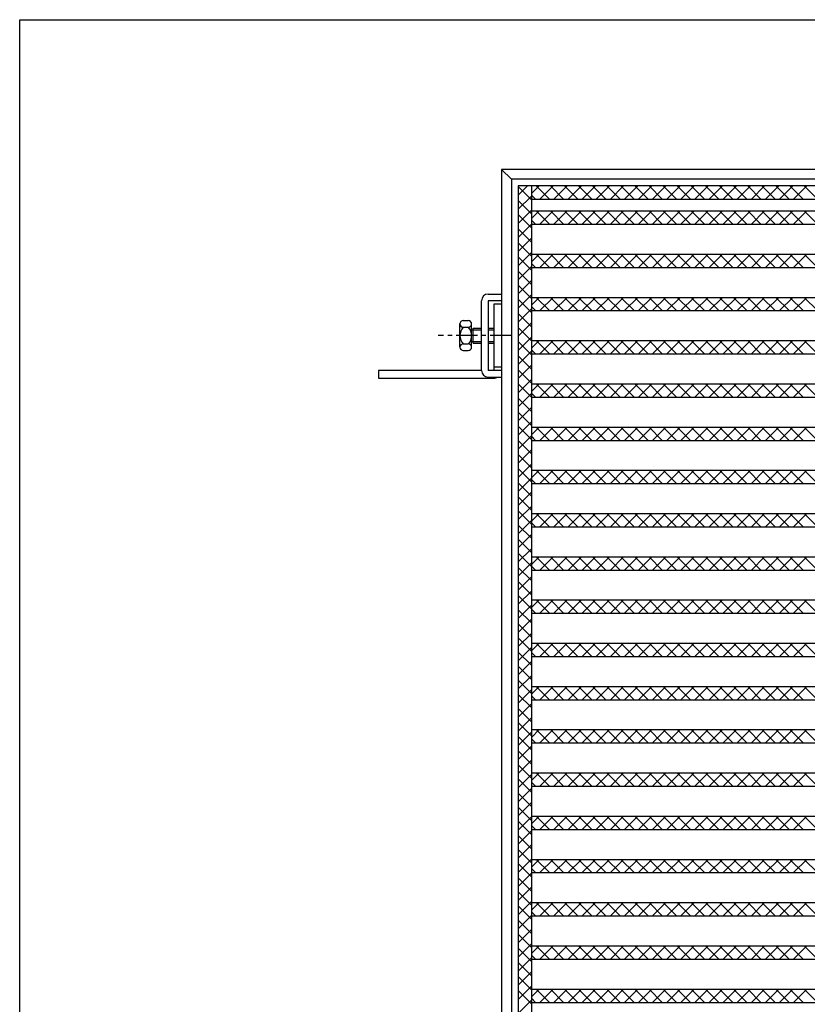
# Model space of a CAD drawing. Extents: x 25 to 1925, y 50 to 1400.
# Drawn here: x 25 to 262, y 1104 to 1400 of the extents above; entities that cross this region are included whole.
import ezdxf

# ---------------------------------------------------------------- set-up
doc = ezdxf.new("R2010")
doc.units = 0
doc.header["$LTSCALE"] = 0.2
doc.linetypes.add('CENTER', pattern=[50.8, 31.75, -6.35, 6.35, -6.35])
doc.layers.add('LAY-10', color=7, linetype='CONTINUOUS')
doc.layers.add('LAY-255', color=7, linetype='CONTINUOUS')

msp = doc.modelspace()

# ---------------------------------------------------------------- linework, layer by layer
at = {"layer": 'LAY-10', "color": 7, "linetype": 'CONTINUOUS'}
for p, q in [((680.03, 1355), (170.03, 1355)), ((170.03, 1355), (170.03, 845)), ((173.03, 1352), (170.03, 1355)), ((677.03, 1352), (173.03, 1352)), ((173.03, 1352), (173.03, 848)), ((675.03, 1350), (175.03, 1350)), ((175.03, 1350), (175.03, 850)), ((175.03, 1347.23), (177.81, 1350)), ((179.03, 1345.86), (175.03, 1349.86)), ((179.03, 1350), (179.03, 850)), ((179.03, 1347.69), (181.34, 1350)), ((184.48, 1346), (180.48, 1350)), ((181.58, 1346), (185.58, 1350)), ((188.72, 1346), (184.72, 1350)), ((185.82, 1346), (189.82, 1350)), ((192.97, 1346), (188.97, 1350)), ((190.07, 1346), (194.07, 1350)), ((197.21, 1346), (193.21, 1350)), ((194.31, 1346), (198.31, 1350)), ((201.45, 1346), (197.45, 1350)), ((198.55, 1346), (202.55, 1350)), ((205.69, 1346), (201.69, 1350)), ((202.79, 1346), (206.79, 1350)), ((209.94, 1346), (205.94, 1350)), ((207.04, 1346), (211.04, 1350)), ((214.18, 1346), (210.18, 1350)), ((211.28, 1346), (215.28, 1350)), ((218.42, 1346), (214.42, 1350)), ((215.52, 1346), (219.52, 1350)), ((222.67, 1346), (218.67, 1350)), ((219.77, 1346), (223.77, 1350)), ((226.91, 1346), (222.91, 1350)), ((224.01, 1346), (228.01, 1350)), ((231.15, 1346), (227.15, 1350)), ((228.25, 1346), (232.25, 1350)), ((235.39, 1346), (231.39, 1350)), ((232.49, 1346), (236.49, 1350)), ((239.64, 1346), (235.64, 1350)), ((236.74, 1346), (240.74, 1350)), ((243.88, 1346), (239.88, 1350)), ((240.98, 1346), (244.98, 1350)), ((248.12, 1346), (244.12, 1350)), ((245.22, 1346), (249.22, 1350)), ((252.36, 1346), (248.36, 1350)), ((249.46, 1346), (253.46, 1350)), ((256.61, 1346), (252.61, 1350)), ((253.71, 1346), (257.71, 1350)), ((260.85, 1346), (256.85, 1350)), ((257.95, 1346), (261.95, 1350)), ((265.09, 1346), (261.09, 1350)), ((175.03, 1342.98), (179.03, 1346.98)), ((179.03, 1341.62), (175.03, 1345.62)), ((180.24, 1346), (179.03, 1347.21)), ((179.03, 1346), (671.03, 1346)), ((175.03, 1338.74), (179.03, 1342.74)), ((179.03, 1337.37), (175.03, 1341.37)), ((179.03, 1342.5), (671.03, 1342.5)), ((179.03, 1340.19), (181.34, 1342.5)), ((184.48, 1338.5), (180.48, 1342.5)), ((181.58, 1338.5), (185.58, 1342.5)), ((188.72, 1338.5), (184.72, 1342.5)), ((185.82, 1338.5), (189.82, 1342.5)), ((192.97, 1338.5), (188.97, 1342.5)), ((190.07, 1338.5), (194.07, 1342.5)), ((197.21, 1338.5), (193.21, 1342.5)), ((194.31, 1338.5), (198.31, 1342.5)), ((201.45, 1338.5), (197.45, 1342.5)), ((198.55, 1338.5), (202.55, 1342.5)), ((205.69, 1338.5), (201.69, 1342.5)), ((202.79, 1338.5), (206.79, 1342.5)), ((209.94, 1338.5), (205.94, 1342.5)), ((207.04, 1338.5), (211.04, 1342.5)), ((214.18, 1338.5), (210.18, 1342.5)), ((211.28, 1338.5), (215.28, 1342.5)), ((218.42, 1338.5), (214.42, 1342.5)), ((215.52, 1338.5), (219.52, 1342.5)), ((222.67, 1338.5), (218.67, 1342.5)), ((219.77, 1338.5), (223.77, 1342.5)), ((226.91, 1338.5), (222.91, 1342.5)), ((224.01, 1338.5), (228.01, 1342.5)), ((231.15, 1338.5), (227.15, 1342.5)), ((228.25, 1338.5), (232.25, 1342.5)), ((235.39, 1338.5), (231.39, 1342.5)), ((232.49, 1338.5), (236.49, 1342.5)), ((239.64, 1338.5), (235.64, 1342.5)), ((236.74, 1338.5), (240.74, 1342.5)), ((243.88, 1338.5), (239.88, 1342.5)), ((240.98, 1338.5), (244.98, 1342.5)), ((248.12, 1338.5), (244.12, 1342.5)), ((245.22, 1338.5), (249.22, 1342.5)), ((252.36, 1338.5), (248.36, 1342.5)), ((249.46, 1338.5), (253.46, 1342.5)), ((256.61, 1338.5), (252.61, 1342.5)), ((253.71, 1338.5), (257.71, 1342.5)), ((260.85, 1338.5), (256.85, 1342.5)), ((257.95, 1338.5), (261.95, 1342.5)), ((265.09, 1338.5), (261.09, 1342.5)), ((175.03, 1334.5), (179.03, 1338.5)), ((180.24, 1338.5), (179.03, 1339.71)), ((179.03, 1338.5), (671.03, 1338.5)), ((179.03, 1333.13), (175.03, 1337.13)), ((175.03, 1330.26), (179.03, 1334.26)), ((179.03, 1328.89), (175.03, 1332.89)), ((175.03, 1326.01), (179.03, 1330.01)), ((179.03, 1329.5), (671.03, 1329.5)), ((179.03, 1327.19), (181.34, 1329.5)), ((184.48, 1325.5), (180.48, 1329.5)), ((181.58, 1325.5), (185.58, 1329.5)), ((188.72, 1325.5), (184.72, 1329.5)), ((185.82, 1325.5), (189.82, 1329.5)), ((192.97, 1325.5), (188.97, 1329.5)), ((190.07, 1325.5), (194.07, 1329.5)), ((197.21, 1325.5), (193.21, 1329.5)), ((194.31, 1325.5), (198.31, 1329.5)), ((201.45, 1325.5), (197.45, 1329.5)), ((198.55, 1325.5), (202.55, 1329.5)), ((205.69, 1325.5), (201.69, 1329.5)), ((202.79, 1325.5), (206.79, 1329.5)), ((209.94, 1325.5), (205.94, 1329.5)), ((207.04, 1325.5), (211.04, 1329.5)), ((214.18, 1325.5), (210.18, 1329.5)), ((211.28, 1325.5), (215.28, 1329.5)), ((218.42, 1325.5), (214.42, 1329.5)), ((215.52, 1325.5), (219.52, 1329.5)), ((222.67, 1325.5), (218.67, 1329.5)), ((219.77, 1325.5), (223.77, 1329.5)), ((226.91, 1325.5), (222.91, 1329.5)), ((224.01, 1325.5), (228.01, 1329.5)), ((231.15, 1325.5), (227.15, 1329.5)), ((228.25, 1325.5), (232.25, 1329.5)), ((235.39, 1325.5), (231.39, 1329.5)), ((232.49, 1325.5), (236.49, 1329.5)), ((239.64, 1325.5), (235.64, 1329.5)), ((236.74, 1325.5), (240.74, 1329.5)), ((243.88, 1325.5), (239.88, 1329.5)), ((240.98, 1325.5), (244.98, 1329.5)), ((248.12, 1325.5), (244.12, 1329.5)), ((245.22, 1325.5), (249.22, 1329.5)), ((252.36, 1325.5), (248.36, 1329.5)), ((249.46, 1325.5), (253.46, 1329.5)), ((256.61, 1325.5), (252.61, 1329.5)), ((253.71, 1325.5), (257.71, 1329.5)), ((260.85, 1325.5), (256.85, 1329.5)), ((257.95, 1325.5), (261.95, 1329.5)), ((265.09, 1325.5), (261.09, 1329.5)), ((179.03, 1324.65), (175.03, 1328.65)), ((180.24, 1325.5), (179.03, 1326.71)), ((175.03, 1321.77), (179.03, 1325.77)), ((179.03, 1320.4), (175.03, 1324.4)), ((179.03, 1325.5), (671.03, 1325.5)), ((175.03, 1317.53), (179.03, 1321.53)), ((179.03, 1316.16), (175.03, 1320.16)), ((164.03, 1294.5), (164.03, 1315.5)), ((166.03, 1317.5), (170.03, 1317.5)), ((170.03, 1315.5), (166.03, 1315.5)), ((166.03, 1315.5), (166.03, 1294.5)), ((175.03, 1313.29), (179.03, 1317.29)), ((179.03, 1311.92), (175.03, 1315.92)), ((179.03, 1316.5), (671.03, 1316.5)), ((179.03, 1314.19), (181.34, 1316.5)), ((184.48, 1312.5), (180.48, 1316.5)), ((181.58, 1312.5), (185.58, 1316.5)), ((188.72, 1312.5), (184.72, 1316.5)), ((185.82, 1312.5), (189.82, 1316.5)), ((192.97, 1312.5), (188.97, 1316.5)), ((190.07, 1312.5), (194.07, 1316.5)), ((197.21, 1312.5), (193.21, 1316.5)), ((194.31, 1312.5), (198.31, 1316.5)), ((201.45, 1312.5), (197.45, 1316.5)), ((198.55, 1312.5), (202.55, 1316.5)), ((205.69, 1312.5), (201.69, 1316.5)), ((202.79, 1312.5), (206.79, 1316.5)), ((209.94, 1312.5), (205.94, 1316.5)), ((207.04, 1312.5), (211.04, 1316.5)), ((214.18, 1312.5), (210.18, 1316.5)), ((211.28, 1312.5), (215.28, 1316.5)), ((218.42, 1312.5), (214.42, 1316.5)), ((215.52, 1312.5), (219.52, 1316.5)), ((222.67, 1312.5), (218.67, 1316.5)), ((219.77, 1312.5), (223.77, 1316.5)), ((226.91, 1312.5), (222.91, 1316.5)), ((224.01, 1312.5), (228.01, 1316.5)), ((231.15, 1312.5), (227.15, 1316.5)), ((228.25, 1312.5), (232.25, 1316.5)), ((235.39, 1312.5), (231.39, 1316.5)), ((232.49, 1312.5), (236.49, 1316.5)), ((239.64, 1312.5), (235.64, 1316.5)), ((236.74, 1312.5), (240.74, 1316.5)), ((243.88, 1312.5), (239.88, 1316.5)), ((240.98, 1312.5), (244.98, 1316.5)), ((248.12, 1312.5), (244.12, 1316.5)), ((245.22, 1312.5), (249.22, 1316.5)), ((252.36, 1312.5), (248.36, 1316.5)), ((249.46, 1312.5), (253.46, 1316.5)), ((256.61, 1312.5), (252.61, 1316.5)), ((253.71, 1312.5), (257.71, 1316.5)), ((260.85, 1312.5), (256.85, 1316.5)), ((257.95, 1312.5), (261.95, 1316.5)), ((265.09, 1312.5), (261.09, 1316.5)), ((167.73, 1314.5), (167.73, 1295.5)), ((170.03, 1314.5), (167.73, 1314.5)), ((175.03, 1309.04), (179.03, 1313.04)), ((180.24, 1312.5), (179.03, 1313.71)), ((179.03, 1312.5), (671.03, 1312.5)), ((158.53, 1309.5), (160.03, 1309.5)), ((164.03, 1300), (164.03, 1310)), ((179.03, 1307.67), (175.03, 1311.67)), ((175.03, 1304.8), (179.03, 1308.8)), ((157.53, 1301.5), (157.53, 1308.5)), ((158.53, 1307.5), (160.03, 1307.5)), ((161.03, 1301.5), (161.03, 1308.5)), ((161.03, 1306.75), (164.03, 1306.75)), ((161.53, 1302.75), (161.53, 1307.25)), ((161.53, 1307.25), (164.03, 1307.25)), ((166.03, 1307.25), (167.73, 1307.25)), ((166.03, 1306.75), (167.73, 1306.75)), ((179.03, 1303.43), (175.03, 1307.43)), ((161.03, 1303.25), (164.03, 1303.25)), ((166.03, 1303.25), (167.73, 1303.25)), ((175.03, 1300.56), (179.03, 1304.56)), ((179.03, 1299.19), (175.03, 1303.19)), ((179.03, 1303.5), (671.03, 1303.5)), ((179.03, 1301.19), (181.34, 1303.5)), ((184.48, 1299.5), (180.48, 1303.5)), ((181.58, 1299.5), (185.58, 1303.5)), ((188.72, 1299.5), (184.72, 1303.5)), ((185.82, 1299.5), (189.82, 1303.5)), ((192.97, 1299.5), (188.97, 1303.5)), ((190.07, 1299.5), (194.07, 1303.5)), ((197.21, 1299.5), (193.21, 1303.5)), ((194.31, 1299.5), (198.31, 1303.5)), ((201.45, 1299.5), (197.45, 1303.5)), ((198.55, 1299.5), (202.55, 1303.5)), ((205.69, 1299.5), (201.69, 1303.5)), ((202.79, 1299.5), (206.79, 1303.5)), ((209.94, 1299.5), (205.94, 1303.5)), ((207.04, 1299.5), (211.04, 1303.5)), ((214.18, 1299.5), (210.18, 1303.5)), ((211.28, 1299.5), (215.28, 1303.5)), ((218.42, 1299.5), (214.42, 1303.5)), ((215.52, 1299.5), (219.52, 1303.5)), ((222.67, 1299.5), (218.67, 1303.5)), ((219.77, 1299.5), (223.77, 1303.5)), ((226.91, 1299.5), (222.91, 1303.5)), ((224.01, 1299.5), (228.01, 1303.5)), ((231.15, 1299.5), (227.15, 1303.5)), ((228.25, 1299.5), (232.25, 1303.5)), ((235.39, 1299.5), (231.39, 1303.5)), ((232.49, 1299.5), (236.49, 1303.5)), ((239.64, 1299.5), (235.64, 1303.5)), ((236.74, 1299.5), (240.74, 1303.5)), ((243.88, 1299.5), (239.88, 1303.5)), ((240.98, 1299.5), (244.98, 1303.5)), ((248.12, 1299.5), (244.12, 1303.5)), ((245.22, 1299.5), (249.22, 1303.5)), ((252.36, 1299.5), (248.36, 1303.5)), ((249.46, 1299.5), (253.46, 1303.5)), ((256.61, 1299.5), (252.61, 1303.5)), ((253.71, 1299.5), (257.71, 1303.5)), ((260.85, 1299.5), (256.85, 1303.5)), ((257.95, 1299.5), (261.95, 1303.5)), ((265.09, 1299.5), (261.09, 1303.5)), ((158.53, 1302.5), (160.03, 1302.5)), ((158.53, 1300.5), (160.03, 1300.5)), ((161.53, 1302.75), (164.03, 1302.75)), ((166.03, 1302.75), (167.73, 1302.75)), ((175.03, 1296.31), (179.03, 1300.31)), ((180.24, 1299.5), (179.03, 1300.71)), ((179.03, 1294.95), (175.03, 1298.95)), ((179.03, 1299.5), (671.03, 1299.5)), ((133.03, 1294.5), (133.03, 1292.2)), ((164.03, 1294.5), (133.03, 1294.5)), ((170.03, 1294.5), (166.03, 1294.5)), ((170.03, 1295.5), (167.73, 1295.5)), ((167.73, 1295.5), (167.73, 1294.5)), ((175.03, 1292.07), (179.03, 1296.07)), ((179.03, 1290.7), (175.03, 1294.7)), ((133.03, 1292.2), (167.73, 1292.2)), ((166.03, 1292.5), (170.03, 1292.5)), ((175.03, 1287.83), (179.03, 1291.83)), ((179.03, 1286.46), (175.03, 1290.46)), ((179.03, 1290.5), (671.03, 1290.5)), ((179.03, 1288.19), (181.34, 1290.5)), ((184.48, 1286.5), (180.48, 1290.5)), ((181.58, 1286.5), (185.58, 1290.5)), ((188.72, 1286.5), (184.72, 1290.5)), ((185.82, 1286.5), (189.82, 1290.5)), ((192.97, 1286.5), (188.97, 1290.5)), ((190.07, 1286.5), (194.07, 1290.5)), ((197.21, 1286.5), (193.21, 1290.5)), ((194.31, 1286.5), (198.31, 1290.5)), ((201.45, 1286.5), (197.45, 1290.5)), ((198.55, 1286.5), (202.55, 1290.5)), ((205.69, 1286.5), (201.69, 1290.5)), ((202.79, 1286.5), (206.79, 1290.5)), ((209.94, 1286.5), (205.94, 1290.5)), ((207.04, 1286.5), (211.04, 1290.5)), ((214.18, 1286.5), (210.18, 1290.5)), ((211.28, 1286.5), (215.28, 1290.5)), ((218.42, 1286.5), (214.42, 1290.5)), ((215.52, 1286.5), (219.52, 1290.5)), ((222.67, 1286.5), (218.67, 1290.5)), ((219.77, 1286.5), (223.77, 1290.5)), ((226.91, 1286.5), (222.91, 1290.5)), ((224.01, 1286.5), (228.01, 1290.5)), ((231.15, 1286.5), (227.15, 1290.5)), ((228.25, 1286.5), (232.25, 1290.5)), ((235.39, 1286.5), (231.39, 1290.5)), ((232.49, 1286.5), (236.49, 1290.5)), ((239.64, 1286.5), (235.64, 1290.5)), ((236.74, 1286.5), (240.74, 1290.5)), ((243.88, 1286.5), (239.88, 1290.5)), ((240.98, 1286.5), (244.98, 1290.5)), ((248.12, 1286.5), (244.12, 1290.5)), ((245.22, 1286.5), (249.22, 1290.5)), ((252.36, 1286.5), (248.36, 1290.5)), ((249.46, 1286.5), (253.46, 1290.5)), ((256.61, 1286.5), (252.61, 1290.5)), ((253.71, 1286.5), (257.71, 1290.5)), ((260.85, 1286.5), (256.85, 1290.5)), ((257.95, 1286.5), (261.95, 1290.5)), ((265.09, 1286.5), (261.09, 1290.5)), ((175.03, 1283.59), (179.03, 1287.59)), ((179.03, 1282.22), (175.03, 1286.22)), ((180.24, 1286.5), (179.03, 1287.71)), ((179.03, 1286.5), (671.03, 1286.5)), ((175.03, 1279.34), (179.03, 1283.34)), ((179.03, 1277.98), (175.03, 1281.98)), ((175.03, 1275.1), (179.03, 1279.1)), ((179.03, 1273.73), (175.03, 1277.73)), ((179.03, 1277.5), (671.03, 1277.5)), ((179.03, 1275.19), (181.34, 1277.5)), ((184.48, 1273.5), (180.48, 1277.5)), ((181.58, 1273.5), (185.58, 1277.5)), ((188.72, 1273.5), (184.72, 1277.5)), ((185.82, 1273.5), (189.82, 1277.5)), ((192.97, 1273.5), (188.97, 1277.5)), ((190.07, 1273.5), (194.07, 1277.5)), ((197.21, 1273.5), (193.21, 1277.5)), ((194.31, 1273.5), (198.31, 1277.5)), ((201.45, 1273.5), (197.45, 1277.5)), ((198.55, 1273.5), (202.55, 1277.5)), ((205.69, 1273.5), (201.69, 1277.5)), ((202.79, 1273.5), (206.79, 1277.5)), ((209.94, 1273.5), (205.94, 1277.5)), ((207.04, 1273.5), (211.04, 1277.5)), ((214.18, 1273.5), (210.18, 1277.5)), ((211.28, 1273.5), (215.28, 1277.5)), ((218.42, 1273.5), (214.42, 1277.5)), ((215.52, 1273.5), (219.52, 1277.5)), ((222.67, 1273.5), (218.67, 1277.5)), ((219.77, 1273.5), (223.77, 1277.5)), ((226.91, 1273.5), (222.91, 1277.5)), ((224.01, 1273.5), (228.01, 1277.5)), ((231.15, 1273.5), (227.15, 1277.5)), ((228.25, 1273.5), (232.25, 1277.5)), ((235.39, 1273.5), (231.39, 1277.5)), ((232.49, 1273.5), (236.49, 1277.5)), ((239.64, 1273.5), (235.64, 1277.5)), ((236.74, 1273.5), (240.74, 1277.5)), ((243.88, 1273.5), (239.88, 1277.5)), ((240.98, 1273.5), (244.98, 1277.5)), ((248.12, 1273.5), (244.12, 1277.5)), ((245.22, 1273.5), (249.22, 1277.5)), ((252.36, 1273.5), (248.36, 1277.5)), ((249.46, 1273.5), (253.46, 1277.5)), ((256.61, 1273.5), (252.61, 1277.5)), ((253.71, 1273.5), (257.71, 1277.5)), ((260.85, 1273.5), (256.85, 1277.5)), ((257.95, 1273.5), (261.95, 1277.5)), ((265.09, 1273.5), (261.09, 1277.5)), ((175.03, 1270.86), (179.03, 1274.86)), ((179.03, 1269.49), (175.03, 1273.49)), ((180.24, 1273.5), (179.03, 1274.71)), ((179.03, 1273.5), (671.03, 1273.5)), ((175.03, 1266.62), (179.03, 1270.62)), ((179.03, 1265.25), (175.03, 1269.25)), ((175.03, 1262.37), (179.03, 1266.37)), ((179.03, 1261.01), (175.03, 1265.01)), ((179.03, 1264.5), (671.03, 1264.5)), ((179.03, 1262.19), (181.34, 1264.5)), ((184.48, 1260.5), (180.48, 1264.5)), ((181.58, 1260.5), (185.58, 1264.5)), ((188.72, 1260.5), (184.72, 1264.5)), ((185.82, 1260.5), (189.82, 1264.5)), ((192.97, 1260.5), (188.97, 1264.5)), ((190.07, 1260.5), (194.07, 1264.5)), ((197.21, 1260.5), (193.21, 1264.5)), ((194.31, 1260.5), (198.31, 1264.5)), ((201.45, 1260.5), (197.45, 1264.5)), ((198.55, 1260.5), (202.55, 1264.5)), ((205.69, 1260.5), (201.69, 1264.5)), ((202.79, 1260.5), (206.79, 1264.5)), ((209.94, 1260.5), (205.94, 1264.5)), ((207.04, 1260.5), (211.04, 1264.5)), ((214.18, 1260.5), (210.18, 1264.5)), ((211.28, 1260.5), (215.28, 1264.5)), ((218.42, 1260.5), (214.42, 1264.5)), ((215.52, 1260.5), (219.52, 1264.5)), ((222.67, 1260.5), (218.67, 1264.5)), ((219.77, 1260.5), (223.77, 1264.5)), ((226.91, 1260.5), (222.91, 1264.5)), ((224.01, 1260.5), (228.01, 1264.5)), ((231.15, 1260.5), (227.15, 1264.5)), ((228.25, 1260.5), (232.25, 1264.5)), ((235.39, 1260.5), (231.39, 1264.5)), ((232.49, 1260.5), (236.49, 1264.5)), ((239.64, 1260.5), (235.64, 1264.5)), ((236.74, 1260.5), (240.74, 1264.5)), ((243.88, 1260.5), (239.88, 1264.5)), ((240.98, 1260.5), (244.98, 1264.5)), ((248.12, 1260.5), (244.12, 1264.5)), ((245.22, 1260.5), (249.22, 1264.5)), ((252.36, 1260.5), (248.36, 1264.5)), ((249.46, 1260.5), (253.46, 1264.5)), ((256.61, 1260.5), (252.61, 1264.5)), ((253.71, 1260.5), (257.71, 1264.5)), ((260.85, 1260.5), (256.85, 1264.5)), ((257.95, 1260.5), (261.95, 1264.5)), ((265.09, 1260.5), (261.09, 1264.5)), ((175.03, 1258.13), (179.03, 1262.13)), ((180.24, 1260.5), (179.03, 1261.71)), ((179.03, 1256.76), (175.03, 1260.76)), ((179.03, 1260.5), (671.03, 1260.5)), ((175.03, 1253.89), (179.03, 1257.89)), ((179.03, 1252.52), (175.03, 1256.52)), ((175.03, 1249.65), (179.03, 1253.65)), ((179.03, 1248.28), (175.03, 1252.28)), ((179.03, 1251.5), (671.03, 1251.5)), ((179.03, 1249.19), (181.34, 1251.5)), ((184.48, 1247.5), (180.48, 1251.5)), ((181.58, 1247.5), (185.58, 1251.5)), ((188.72, 1247.5), (184.72, 1251.5)), ((185.82, 1247.5), (189.82, 1251.5)), ((192.97, 1247.5), (188.97, 1251.5)), ((190.07, 1247.5), (194.07, 1251.5)), ((197.21, 1247.5), (193.21, 1251.5)), ((194.31, 1247.5), (198.31, 1251.5)), ((201.45, 1247.5), (197.45, 1251.5)), ((198.55, 1247.5), (202.55, 1251.5)), ((205.69, 1247.5), (201.69, 1251.5)), ((202.79, 1247.5), (206.79, 1251.5)), ((209.94, 1247.5), (205.94, 1251.5)), ((207.04, 1247.5), (211.04, 1251.5)), ((214.18, 1247.5), (210.18, 1251.5)), ((211.28, 1247.5), (215.28, 1251.5)), ((218.42, 1247.5), (214.42, 1251.5)), ((215.52, 1247.5), (219.52, 1251.5)), ((222.67, 1247.5), (218.67, 1251.5)), ((219.77, 1247.5), (223.77, 1251.5)), ((226.91, 1247.5), (222.91, 1251.5)), ((224.01, 1247.5), (228.01, 1251.5)), ((231.15, 1247.5), (227.15, 1251.5)), ((228.25, 1247.5), (232.25, 1251.5)), ((235.39, 1247.5), (231.39, 1251.5)), ((232.49, 1247.5), (236.49, 1251.5)), ((239.64, 1247.5), (235.64, 1251.5)), ((236.74, 1247.5), (240.74, 1251.5)), ((243.88, 1247.5), (239.88, 1251.5)), ((240.98, 1247.5), (244.98, 1251.5)), ((248.12, 1247.5), (244.12, 1251.5)), ((245.22, 1247.5), (249.22, 1251.5)), ((252.36, 1247.5), (248.36, 1251.5)), ((249.46, 1247.5), (253.46, 1251.5)), ((256.61, 1247.5), (252.61, 1251.5)), ((253.71, 1247.5), (257.71, 1251.5)), ((260.85, 1247.5), (256.85, 1251.5)), ((257.95, 1247.5), (261.95, 1251.5)), ((265.09, 1247.5), (261.09, 1251.5)), ((175.03, 1245.4), (179.03, 1249.4)), ((179.03, 1244.04), (175.03, 1248.04)), ((180.24, 1247.5), (179.03, 1248.71)), ((179.03, 1247.5), (671.03, 1247.5)), ((175.03, 1241.16), (179.03, 1245.16)), ((179.03, 1239.79), (175.03, 1243.79)), ((175.03, 1236.92), (179.03, 1240.92)), ((179.03, 1235.55), (175.03, 1239.55)), ((179.03, 1238.5), (671.03, 1238.5)), ((179.03, 1236.19), (181.34, 1238.5)), ((184.48, 1234.5), (180.48, 1238.5)), ((181.58, 1234.5), (185.58, 1238.5)), ((188.72, 1234.5), (184.72, 1238.5)), ((185.82, 1234.5), (189.82, 1238.5)), ((192.97, 1234.5), (188.97, 1238.5)), ((190.07, 1234.5), (194.07, 1238.5)), ((197.21, 1234.5), (193.21, 1238.5)), ((194.31, 1234.5), (198.31, 1238.5)), ((201.45, 1234.5), (197.45, 1238.5)), ((198.55, 1234.5), (202.55, 1238.5)), ((205.69, 1234.5), (201.69, 1238.5)), ((202.79, 1234.5), (206.79, 1238.5)), ((209.94, 1234.5), (205.94, 1238.5)), ((207.04, 1234.5), (211.04, 1238.5)), ((214.18, 1234.5), (210.18, 1238.5)), ((211.28, 1234.5), (215.28, 1238.5)), ((218.42, 1234.5), (214.42, 1238.5)), ((215.52, 1234.5), (219.52, 1238.5)), ((222.67, 1234.5), (218.67, 1238.5)), ((219.77, 1234.5), (223.77, 1238.5)), ((226.91, 1234.5), (222.91, 1238.5)), ((224.01, 1234.5), (228.01, 1238.5)), ((231.15, 1234.5), (227.15, 1238.5)), ((228.25, 1234.5), (232.25, 1238.5)), ((235.39, 1234.5), (231.39, 1238.5)), ((232.49, 1234.5), (236.49, 1238.5)), ((239.64, 1234.5), (235.64, 1238.5)), ((236.74, 1234.5), (240.74, 1238.5)), ((243.88, 1234.5), (239.88, 1238.5)), ((240.98, 1234.5), (244.98, 1238.5)), ((248.12, 1234.5), (244.12, 1238.5)), ((245.22, 1234.5), (249.22, 1238.5)), ((252.36, 1234.5), (248.36, 1238.5)), ((249.46, 1234.5), (253.46, 1238.5)), ((256.61, 1234.5), (252.61, 1238.5)), ((253.71, 1234.5), (257.71, 1238.5)), ((260.85, 1234.5), (256.85, 1238.5)), ((257.95, 1234.5), (261.95, 1238.5)), ((265.09, 1234.5), (261.09, 1238.5)), ((175.03, 1232.68), (179.03, 1236.68)), ((179.03, 1231.31), (175.03, 1235.31)), ((180.24, 1234.5), (179.03, 1235.71)), ((175.03, 1228.43), (179.03, 1232.43)), ((179.03, 1234.5), (671.03, 1234.5)), ((179.03, 1227.06), (175.03, 1231.06)), ((175.03, 1224.19), (179.03, 1228.19)), ((179.03, 1222.82), (175.03, 1226.82)), ((175.03, 1219.95), (179.03, 1223.95)), ((179.03, 1225.5), (671.03, 1225.5)), ((179.03, 1223.19), (181.34, 1225.5)), ((184.48, 1221.5), (180.48, 1225.5)), ((181.58, 1221.5), (185.58, 1225.5)), ((188.72, 1221.5), (184.72, 1225.5)), ((185.82, 1221.5), (189.82, 1225.5)), ((192.97, 1221.5), (188.97, 1225.5)), ((190.07, 1221.5), (194.07, 1225.5)), ((197.21, 1221.5), (193.21, 1225.5)), ((194.31, 1221.5), (198.31, 1225.5)), ((201.45, 1221.5), (197.45, 1225.5)), ((198.55, 1221.5), (202.55, 1225.5)), ((205.69, 1221.5), (201.69, 1225.5)), ((202.79, 1221.5), (206.79, 1225.5)), ((209.94, 1221.5), (205.94, 1225.5)), ((207.04, 1221.5), (211.04, 1225.5)), ((214.18, 1221.5), (210.18, 1225.5)), ((211.28, 1221.5), (215.28, 1225.5)), ((218.42, 1221.5), (214.42, 1225.5)), ((215.52, 1221.5), (219.52, 1225.5)), ((222.67, 1221.5), (218.67, 1225.5)), ((219.77, 1221.5), (223.77, 1225.5)), ((226.91, 1221.5), (222.91, 1225.5)), ((224.01, 1221.5), (228.01, 1225.5)), ((231.15, 1221.5), (227.15, 1225.5)), ((228.25, 1221.5), (232.25, 1225.5)), ((235.39, 1221.5), (231.39, 1225.5)), ((232.49, 1221.5), (236.49, 1225.5)), ((239.64, 1221.5), (235.64, 1225.5)), ((236.74, 1221.5), (240.74, 1225.5)), ((243.88, 1221.5), (239.88, 1225.5)), ((240.98, 1221.5), (244.98, 1225.5)), ((248.12, 1221.5), (244.12, 1225.5)), ((245.22, 1221.5), (249.22, 1225.5)), ((252.36, 1221.5), (248.36, 1225.5)), ((249.46, 1221.5), (253.46, 1225.5)), ((256.61, 1221.5), (252.61, 1225.5)), ((253.71, 1221.5), (257.71, 1225.5)), ((260.85, 1221.5), (256.85, 1225.5)), ((257.95, 1221.5), (261.95, 1225.5)), ((265.09, 1221.5), (261.09, 1225.5)), ((179.03, 1218.58), (175.03, 1222.58)), ((180.24, 1221.5), (179.03, 1222.71)), ((179.03, 1221.5), (671.03, 1221.5)), ((175.03, 1215.7), (179.03, 1219.7)), ((179.03, 1214.34), (175.03, 1218.34)), ((175.03, 1211.46), (179.03, 1215.46)), ((179.03, 1210.09), (175.03, 1214.09)), ((175.03, 1207.22), (179.03, 1211.22)), ((179.03, 1212.5), (671.03, 1212.5)), ((179.03, 1210.19), (181.34, 1212.5)), ((184.48, 1208.5), (180.48, 1212.5)), ((181.58, 1208.5), (185.58, 1212.5)), ((188.72, 1208.5), (184.72, 1212.5)), ((185.82, 1208.5), (189.82, 1212.5)), ((192.97, 1208.5), (188.97, 1212.5)), ((190.07, 1208.5), (194.07, 1212.5)), ((197.21, 1208.5), (193.21, 1212.5)), ((194.31, 1208.5), (198.31, 1212.5)), ((201.45, 1208.5), (197.45, 1212.5)), ((198.55, 1208.5), (202.55, 1212.5)), ((205.69, 1208.5), (201.69, 1212.5)), ((202.79, 1208.5), (206.79, 1212.5)), ((209.94, 1208.5), (205.94, 1212.5)), ((207.04, 1208.5), (211.04, 1212.5)), ((214.18, 1208.5), (210.18, 1212.5)), ((211.28, 1208.5), (215.28, 1212.5)), ((218.42, 1208.5), (214.42, 1212.5)), ((215.52, 1208.5), (219.52, 1212.5)), ((222.67, 1208.5), (218.67, 1212.5)), ((219.77, 1208.5), (223.77, 1212.5)), ((226.91, 1208.5), (222.91, 1212.5)), ((224.01, 1208.5), (228.01, 1212.5)), ((231.15, 1208.5), (227.15, 1212.5)), ((228.25, 1208.5), (232.25, 1212.5)), ((235.39, 1208.5), (231.39, 1212.5)), ((232.49, 1208.5), (236.49, 1212.5)), ((239.64, 1208.5), (235.64, 1212.5)), ((236.74, 1208.5), (240.74, 1212.5)), ((243.88, 1208.5), (239.88, 1212.5)), ((240.98, 1208.5), (244.98, 1212.5)), ((248.12, 1208.5), (244.12, 1212.5)), ((245.22, 1208.5), (249.22, 1212.5)), ((252.36, 1208.5), (248.36, 1212.5)), ((249.46, 1208.5), (253.46, 1212.5)), ((256.61, 1208.5), (252.61, 1212.5)), ((253.71, 1208.5), (257.71, 1212.5)), ((260.85, 1208.5), (256.85, 1212.5)), ((257.95, 1208.5), (261.95, 1212.5)), ((265.09, 1208.5), (261.09, 1212.5)), ((179.03, 1205.85), (175.03, 1209.85)), ((180.24, 1208.5), (179.03, 1209.71)), ((179.03, 1208.5), (671.03, 1208.5)), ((175.03, 1202.98), (179.03, 1206.98)), ((179.03, 1201.61), (175.03, 1205.61)), ((175.03, 1198.73), (179.03, 1202.73)), ((179.03, 1197.37), (175.03, 1201.37)), ((179.03, 1199.5), (671.03, 1199.5)), ((179.03, 1197.19), (181.34, 1199.5)), ((184.48, 1195.5), (180.48, 1199.5)), ((181.58, 1195.5), (185.58, 1199.5)), ((188.72, 1195.5), (184.72, 1199.5)), ((185.82, 1195.5), (189.82, 1199.5)), ((192.97, 1195.5), (188.97, 1199.5)), ((190.07, 1195.5), (194.07, 1199.5)), ((197.21, 1195.5), (193.21, 1199.5)), ((194.31, 1195.5), (198.31, 1199.5)), ((201.45, 1195.5), (197.45, 1199.5)), ((198.55, 1195.5), (202.55, 1199.5)), ((205.69, 1195.5), (201.69, 1199.5)), ((202.79, 1195.5), (206.79, 1199.5)), ((209.94, 1195.5), (205.94, 1199.5)), ((207.04, 1195.5), (211.04, 1199.5)), ((214.18, 1195.5), (210.18, 1199.5)), ((211.28, 1195.5), (215.28, 1199.5)), ((218.42, 1195.5), (214.42, 1199.5)), ((215.52, 1195.5), (219.52, 1199.5)), ((222.67, 1195.5), (218.67, 1199.5)), ((219.77, 1195.5), (223.77, 1199.5)), ((226.91, 1195.5), (222.91, 1199.5)), ((224.01, 1195.5), (228.01, 1199.5)), ((231.15, 1195.5), (227.15, 1199.5)), ((228.25, 1195.5), (232.25, 1199.5)), ((235.39, 1195.5), (231.39, 1199.5)), ((232.49, 1195.5), (236.49, 1199.5)), ((239.64, 1195.5), (235.64, 1199.5)), ((236.74, 1195.5), (240.74, 1199.5)), ((243.88, 1195.5), (239.88, 1199.5)), ((240.98, 1195.5), (244.98, 1199.5)), ((248.12, 1195.5), (244.12, 1199.5)), ((245.22, 1195.5), (249.22, 1199.5)), ((252.36, 1195.5), (248.36, 1199.5)), ((249.46, 1195.5), (253.46, 1199.5)), ((256.61, 1195.5), (252.61, 1199.5)), ((253.71, 1195.5), (257.71, 1199.5)), ((260.85, 1195.5), (256.85, 1199.5)), ((257.95, 1195.5), (261.95, 1199.5)), ((265.09, 1195.5), (261.09, 1199.5)), ((175.03, 1194.49), (179.03, 1198.49)), ((179.03, 1193.12), (175.03, 1197.12)), ((180.24, 1195.5), (179.03, 1196.71)), ((175.03, 1190.25), (179.03, 1194.25)), ((179.03, 1195.5), (671.03, 1195.5)), ((179.03, 1188.88), (175.03, 1192.88)), ((175.03, 1186.01), (179.03, 1190.01)), ((179.03, 1184.64), (175.03, 1188.64)), ((175.03, 1181.76), (179.03, 1185.76)), ((179.03, 1180.4), (175.03, 1184.4)), ((179.03, 1186.5), (671.03, 1186.5)), ((179.03, 1184.19), (181.34, 1186.5)), ((184.48, 1182.5), (180.48, 1186.5)), ((181.58, 1182.5), (185.58, 1186.5)), ((188.72, 1182.5), (184.72, 1186.5)), ((185.82, 1182.5), (189.82, 1186.5)), ((192.97, 1182.5), (188.97, 1186.5)), ((190.07, 1182.5), (194.07, 1186.5)), ((197.21, 1182.5), (193.21, 1186.5)), ((194.31, 1182.5), (198.31, 1186.5)), ((201.45, 1182.5), (197.45, 1186.5)), ((198.55, 1182.5), (202.55, 1186.5)), ((205.69, 1182.5), (201.69, 1186.5)), ((202.79, 1182.5), (206.79, 1186.5)), ((209.94, 1182.5), (205.94, 1186.5)), ((207.04, 1182.5), (211.04, 1186.5)), ((214.18, 1182.5), (210.18, 1186.5)), ((211.28, 1182.5), (215.28, 1186.5)), ((218.42, 1182.5), (214.42, 1186.5)), ((215.52, 1182.5), (219.52, 1186.5)), ((222.67, 1182.5), (218.67, 1186.5)), ((219.77, 1182.5), (223.77, 1186.5)), ((226.91, 1182.5), (222.91, 1186.5)), ((224.01, 1182.5), (228.01, 1186.5)), ((231.15, 1182.5), (227.15, 1186.5)), ((228.25, 1182.5), (232.25, 1186.5)), ((235.39, 1182.5), (231.39, 1186.5)), ((232.49, 1182.5), (236.49, 1186.5)), ((239.64, 1182.5), (235.64, 1186.5)), ((236.74, 1182.5), (240.74, 1186.5)), ((243.88, 1182.5), (239.88, 1186.5)), ((240.98, 1182.5), (244.98, 1186.5)), ((248.12, 1182.5), (244.12, 1186.5)), ((245.22, 1182.5), (249.22, 1186.5)), ((252.36, 1182.5), (248.36, 1186.5)), ((249.46, 1182.5), (253.46, 1186.5)), ((256.61, 1182.5), (252.61, 1186.5)), ((253.71, 1182.5), (257.71, 1186.5)), ((260.85, 1182.5), (256.85, 1186.5)), ((257.95, 1182.5), (261.95, 1186.5)), ((265.09, 1182.5), (261.09, 1186.5)), ((175.03, 1177.52), (179.03, 1181.52)), ((180.24, 1182.5), (179.03, 1183.71)), ((179.03, 1182.5), (671.03, 1182.5)), ((179.03, 1176.15), (175.03, 1180.15)), ((175.03, 1173.28), (179.03, 1177.28)), ((179.03, 1171.91), (175.03, 1175.91)), ((175.03, 1169.04), (179.03, 1173.04)), ((179.03, 1173.5), (671.03, 1173.5)), ((179.03, 1171.19), (181.34, 1173.5)), ((184.48, 1169.5), (180.48, 1173.5)), ((181.58, 1169.5), (185.58, 1173.5)), ((188.72, 1169.5), (184.72, 1173.5)), ((185.82, 1169.5), (189.82, 1173.5)), ((192.97, 1169.5), (188.97, 1173.5)), ((190.07, 1169.5), (194.07, 1173.5)), ((197.21, 1169.5), (193.21, 1173.5)), ((194.31, 1169.5), (198.31, 1173.5)), ((201.45, 1169.5), (197.45, 1173.5)), ((198.55, 1169.5), (202.55, 1173.5)), ((205.69, 1169.5), (201.69, 1173.5)), ((202.79, 1169.5), (206.79, 1173.5)), ((209.94, 1169.5), (205.94, 1173.5)), ((207.04, 1169.5), (211.04, 1173.5)), ((214.18, 1169.5), (210.18, 1173.5)), ((211.28, 1169.5), (215.28, 1173.5)), ((218.42, 1169.5), (214.42, 1173.5)), ((215.52, 1169.5), (219.52, 1173.5)), ((222.67, 1169.5), (218.67, 1173.5)), ((219.77, 1169.5), (223.77, 1173.5)), ((226.91, 1169.5), (222.91, 1173.5)), ((224.01, 1169.5), (228.01, 1173.5)), ((231.15, 1169.5), (227.15, 1173.5)), ((228.25, 1169.5), (232.25, 1173.5)), ((235.39, 1169.5), (231.39, 1173.5)), ((232.49, 1169.5), (236.49, 1173.5)), ((239.64, 1169.5), (235.64, 1173.5)), ((236.74, 1169.5), (240.74, 1173.5)), ((243.88, 1169.5), (239.88, 1173.5)), ((240.98, 1169.5), (244.98, 1173.5)), ((248.12, 1169.5), (244.12, 1173.5)), ((245.22, 1169.5), (249.22, 1173.5)), ((252.36, 1169.5), (248.36, 1173.5)), ((249.46, 1169.5), (253.46, 1173.5)), ((256.61, 1169.5), (252.61, 1173.5)), ((253.71, 1169.5), (257.71, 1173.5)), ((260.85, 1169.5), (256.85, 1173.5)), ((257.95, 1169.5), (261.95, 1173.5)), ((265.09, 1169.5), (261.09, 1173.5)), ((179.03, 1167.67), (175.03, 1171.67)), ((180.24, 1169.5), (179.03, 1170.71)), ((175.03, 1164.79), (179.03, 1168.79)), ((179.03, 1163.43), (175.03, 1167.43)), ((179.03, 1169.5), (671.03, 1169.5)), ((175.03, 1160.55), (179.03, 1164.55)), ((179.03, 1159.18), (175.03, 1163.18)), ((175.03, 1156.31), (179.03, 1160.31)), ((179.03, 1154.94), (175.03, 1158.94)), ((179.03, 1160.5), (671.03, 1160.5)), ((179.03, 1158.19), (181.34, 1160.5)), ((184.48, 1156.5), (180.48, 1160.5)), ((181.58, 1156.5), (185.58, 1160.5)), ((188.72, 1156.5), (184.72, 1160.5)), ((185.82, 1156.5), (189.82, 1160.5)), ((192.97, 1156.5), (188.97, 1160.5)), ((190.07, 1156.5), (194.07, 1160.5)), ((197.21, 1156.5), (193.21, 1160.5)), ((194.31, 1156.5), (198.31, 1160.5)), ((201.45, 1156.5), (197.45, 1160.5)), ((198.55, 1156.5), (202.55, 1160.5)), ((205.69, 1156.5), (201.69, 1160.5)), ((202.79, 1156.5), (206.79, 1160.5)), ((209.94, 1156.5), (205.94, 1160.5)), ((207.04, 1156.5), (211.04, 1160.5)), ((214.18, 1156.5), (210.18, 1160.5)), ((211.28, 1156.5), (215.28, 1160.5)), ((218.42, 1156.5), (214.42, 1160.5)), ((215.52, 1156.5), (219.52, 1160.5)), ((222.67, 1156.5), (218.67, 1160.5)), ((219.77, 1156.5), (223.77, 1160.5)), ((226.91, 1156.5), (222.91, 1160.5)), ((224.01, 1156.5), (228.01, 1160.5)), ((231.15, 1156.5), (227.15, 1160.5)), ((228.25, 1156.5), (232.25, 1160.5)), ((235.39, 1156.5), (231.39, 1160.5)), ((232.49, 1156.5), (236.49, 1160.5)), ((239.64, 1156.5), (235.64, 1160.5)), ((236.74, 1156.5), (240.74, 1160.5)), ((243.88, 1156.5), (239.88, 1160.5)), ((240.98, 1156.5), (244.98, 1160.5)), ((248.12, 1156.5), (244.12, 1160.5)), ((245.22, 1156.5), (249.22, 1160.5)), ((252.36, 1156.5), (248.36, 1160.5)), ((249.46, 1156.5), (253.46, 1160.5)), ((256.61, 1156.5), (252.61, 1160.5)), ((253.71, 1156.5), (257.71, 1160.5)), ((260.85, 1156.5), (256.85, 1160.5)), ((257.95, 1156.5), (261.95, 1160.5)), ((265.09, 1156.5), (261.09, 1160.5)), ((175.03, 1152.07), (179.03, 1156.07)), ((180.24, 1156.5), (179.03, 1157.71)), ((179.03, 1156.5), (671.03, 1156.5)), ((179.03, 1150.7), (175.03, 1154.7)), ((175.03, 1147.82), (179.03, 1151.82)), ((179.03, 1146.45), (175.03, 1150.45)), ((175.03, 1143.58), (179.03, 1147.58)), ((179.03, 1142.21), (175.03, 1146.21)), ((179.03, 1147.5), (671.03, 1147.5)), ((179.03, 1145.19), (181.34, 1147.5)), ((184.48, 1143.5), (180.48, 1147.5)), ((181.58, 1143.5), (185.58, 1147.5)), ((188.72, 1143.5), (184.72, 1147.5)), ((185.82, 1143.5), (189.82, 1147.5)), ((192.97, 1143.5), (188.97, 1147.5)), ((190.07, 1143.5), (194.07, 1147.5)), ((197.21, 1143.5), (193.21, 1147.5)), ((194.31, 1143.5), (198.31, 1147.5)), ((201.45, 1143.5), (197.45, 1147.5)), ((198.55, 1143.5), (202.55, 1147.5)), ((205.69, 1143.5), (201.69, 1147.5)), ((202.79, 1143.5), (206.79, 1147.5)), ((209.94, 1143.5), (205.94, 1147.5)), ((207.04, 1143.5), (211.04, 1147.5)), ((214.18, 1143.5), (210.18, 1147.5)), ((211.28, 1143.5), (215.28, 1147.5)), ((218.42, 1143.5), (214.42, 1147.5)), ((215.52, 1143.5), (219.52, 1147.5)), ((222.67, 1143.5), (218.67, 1147.5)), ((219.77, 1143.5), (223.77, 1147.5)), ((226.91, 1143.5), (222.91, 1147.5)), ((224.01, 1143.5), (228.01, 1147.5)), ((231.15, 1143.5), (227.15, 1147.5)), ((228.25, 1143.5), (232.25, 1147.5)), ((235.39, 1143.5), (231.39, 1147.5)), ((232.49, 1143.5), (236.49, 1147.5)), ((239.64, 1143.5), (235.64, 1147.5)), ((236.74, 1143.5), (240.74, 1147.5)), ((243.88, 1143.5), (239.88, 1147.5)), ((240.98, 1143.5), (244.98, 1147.5)), ((248.12, 1143.5), (244.12, 1147.5)), ((245.22, 1143.5), (249.22, 1147.5)), ((252.36, 1143.5), (248.36, 1147.5)), ((249.46, 1143.5), (253.46, 1147.5)), ((256.61, 1143.5), (252.61, 1147.5)), ((253.71, 1143.5), (257.71, 1147.5)), ((260.85, 1143.5), (256.85, 1147.5)), ((257.95, 1143.5), (261.95, 1147.5)), ((265.09, 1143.5), (261.09, 1147.5)), ((175.03, 1139.34), (179.03, 1143.34)), ((180.24, 1143.5), (179.03, 1144.71)), ((179.03, 1143.5), (671.03, 1143.5)), ((179.03, 1137.97), (175.03, 1141.97)), ((175.03, 1135.09), (179.03, 1139.09)), ((179.03, 1133.73), (175.03, 1137.73)), ((175.03, 1130.85), (179.03, 1134.85)), ((179.03, 1134.5), (671.03, 1134.5)), ((179.03, 1132.19), (181.34, 1134.5)), ((184.48, 1130.5), (180.48, 1134.5)), ((181.58, 1130.5), (185.58, 1134.5)), ((188.72, 1130.5), (184.72, 1134.5)), ((185.82, 1130.5), (189.82, 1134.5)), ((192.97, 1130.5), (188.97, 1134.5)), ((190.07, 1130.5), (194.07, 1134.5)), ((197.21, 1130.5), (193.21, 1134.5)), ((194.31, 1130.5), (198.31, 1134.5)), ((201.45, 1130.5), (197.45, 1134.5)), ((198.55, 1130.5), (202.55, 1134.5)), ((205.69, 1130.5), (201.69, 1134.5)), ((202.79, 1130.5), (206.79, 1134.5)), ((209.94, 1130.5), (205.94, 1134.5)), ((207.04, 1130.5), (211.04, 1134.5)), ((214.18, 1130.5), (210.18, 1134.5)), ((211.28, 1130.5), (215.28, 1134.5)), ((218.42, 1130.5), (214.42, 1134.5)), ((215.52, 1130.5), (219.52, 1134.5)), ((222.67, 1130.5), (218.67, 1134.5)), ((219.77, 1130.5), (223.77, 1134.5)), ((226.91, 1130.5), (222.91, 1134.5)), ((224.01, 1130.5), (228.01, 1134.5)), ((231.15, 1130.5), (227.15, 1134.5)), ((228.25, 1130.5), (232.25, 1134.5)), ((235.39, 1130.5), (231.39, 1134.5)), ((232.49, 1130.5), (236.49, 1134.5)), ((239.64, 1130.5), (235.64, 1134.5)), ((236.74, 1130.5), (240.74, 1134.5)), ((243.88, 1130.5), (239.88, 1134.5)), ((240.98, 1130.5), (244.98, 1134.5)), ((248.12, 1130.5), (244.12, 1134.5)), ((245.22, 1130.5), (249.22, 1134.5)), ((252.36, 1130.5), (248.36, 1134.5)), ((249.46, 1130.5), (253.46, 1134.5)), ((256.61, 1130.5), (252.61, 1134.5)), ((253.71, 1130.5), (257.71, 1134.5)), ((260.85, 1130.5), (256.85, 1134.5)), ((257.95, 1130.5), (261.95, 1134.5)), ((265.09, 1130.5), (261.09, 1134.5)), ((179.03, 1129.48), (175.03, 1133.48)), ((180.24, 1130.5), (179.03, 1131.71)), ((175.03, 1126.61), (179.03, 1130.61)), ((179.03, 1125.24), (175.03, 1129.24)), ((179.03, 1130.5), (671.03, 1130.5)), ((175.03, 1122.37), (179.03, 1126.37)), ((179.03, 1121), (175.03, 1125)), ((175.03, 1118.12), (179.03, 1122.12)), ((179.03, 1116.76), (175.03, 1120.76)), ((179.03, 1121.5), (671.03, 1121.5)), ((179.03, 1119.19), (181.34, 1121.5)), ((184.48, 1117.5), (180.48, 1121.5)), ((181.58, 1117.5), (185.58, 1121.5)), ((188.72, 1117.5), (184.72, 1121.5)), ((185.82, 1117.5), (189.82, 1121.5)), ((192.97, 1117.5), (188.97, 1121.5)), ((190.07, 1117.5), (194.07, 1121.5)), ((197.21, 1117.5), (193.21, 1121.5)), ((194.31, 1117.5), (198.31, 1121.5)), ((201.45, 1117.5), (197.45, 1121.5)), ((198.55, 1117.5), (202.55, 1121.5)), ((205.69, 1117.5), (201.69, 1121.5)), ((202.79, 1117.5), (206.79, 1121.5)), ((209.94, 1117.5), (205.94, 1121.5)), ((207.04, 1117.5), (211.04, 1121.5)), ((214.18, 1117.5), (210.18, 1121.5)), ((211.28, 1117.5), (215.28, 1121.5)), ((218.42, 1117.5), (214.42, 1121.5)), ((215.52, 1117.5), (219.52, 1121.5)), ((222.67, 1117.5), (218.67, 1121.5)), ((219.77, 1117.5), (223.77, 1121.5)), ((226.91, 1117.5), (222.91, 1121.5)), ((224.01, 1117.5), (228.01, 1121.5)), ((231.15, 1117.5), (227.15, 1121.5)), ((228.25, 1117.5), (232.25, 1121.5)), ((235.39, 1117.5), (231.39, 1121.5)), ((232.49, 1117.5), (236.49, 1121.5)), ((239.64, 1117.5), (235.64, 1121.5)), ((236.74, 1117.5), (240.74, 1121.5)), ((243.88, 1117.5), (239.88, 1121.5)), ((240.98, 1117.5), (244.98, 1121.5)), ((248.12, 1117.5), (244.12, 1121.5)), ((245.22, 1117.5), (249.22, 1121.5)), ((252.36, 1117.5), (248.36, 1121.5)), ((249.46, 1117.5), (253.46, 1121.5)), ((256.61, 1117.5), (252.61, 1121.5)), ((253.71, 1117.5), (257.71, 1121.5)), ((260.85, 1117.5), (256.85, 1121.5)), ((257.95, 1117.5), (261.95, 1121.5)), ((265.09, 1117.5), (261.09, 1121.5)), ((175.03, 1113.88), (179.03, 1117.88)), ((179.03, 1112.51), (175.03, 1116.51)), ((180.24, 1117.5), (179.03, 1118.71)), ((179.03, 1117.5), (671.03, 1117.5)), ((175.03, 1109.64), (179.03, 1113.64)), ((179.03, 1108.27), (175.03, 1112.27)), ((175.03, 1105.4), (179.03, 1109.4)), ((179.03, 1104.03), (175.03, 1108.03)), ((179.03, 1108.5), (671.03, 1108.5)), ((179.03, 1106.19), (181.34, 1108.5)), ((184.48, 1104.5), (180.48, 1108.5)), ((181.58, 1104.5), (185.58, 1108.5)), ((188.72, 1104.5), (184.72, 1108.5)), ((185.82, 1104.5), (189.82, 1108.5)), ((192.97, 1104.5), (188.97, 1108.5)), ((190.07, 1104.5), (194.07, 1108.5)), ((197.21, 1104.5), (193.21, 1108.5)), ((194.31, 1104.5), (198.31, 1108.5)), ((201.45, 1104.5), (197.45, 1108.5)), ((198.55, 1104.5), (202.55, 1108.5)), ((205.69, 1104.5), (201.69, 1108.5)), ((202.79, 1104.5), (206.79, 1108.5)), ((209.94, 1104.5), (205.94, 1108.5)), ((207.04, 1104.5), (211.04, 1108.5)), ((214.18, 1104.5), (210.18, 1108.5)), ((211.28, 1104.5), (215.28, 1108.5)), ((218.42, 1104.5), (214.42, 1108.5)), ((215.52, 1104.5), (219.52, 1108.5)), ((222.67, 1104.5), (218.67, 1108.5)), ((219.77, 1104.5), (223.77, 1108.5)), ((226.91, 1104.5), (222.91, 1108.5)), ((224.01, 1104.5), (228.01, 1108.5)), ((231.15, 1104.5), (227.15, 1108.5)), ((228.25, 1104.5), (232.25, 1108.5)), ((235.39, 1104.5), (231.39, 1108.5)), ((232.49, 1104.5), (236.49, 1108.5)), ((239.64, 1104.5), (235.64, 1108.5)), ((236.74, 1104.5), (240.74, 1108.5)), ((243.88, 1104.5), (239.88, 1108.5)), ((240.98, 1104.5), (244.98, 1108.5)), ((248.12, 1104.5), (244.12, 1108.5)), ((245.22, 1104.5), (249.22, 1108.5)), ((252.36, 1104.5), (248.36, 1108.5)), ((249.46, 1104.5), (253.46, 1108.5)), ((256.61, 1104.5), (252.61, 1108.5)), ((253.71, 1104.5), (257.71, 1108.5)), ((260.85, 1104.5), (256.85, 1108.5)), ((257.95, 1104.5), (261.95, 1108.5)), ((265.09, 1104.5), (261.09, 1108.5)), ((175.03, 1101.15), (179.03, 1105.15)), ((180.24, 1104.5), (179.03, 1105.71)), ((179.03, 1104.5), (671.03, 1104.5))]:
    msp.add_line(p, q, dxfattribs=at)
at = {"layer": 'LAY-10', "color": 2, "linetype": 'CENTER'}
msp.add_line((172.93, 1305), (150.93, 1305), dxfattribs=at)
at = {"layer": 'LAY-10', "color": 7, "linetype": 'CONTINUOUS'}
for centre, radius, start, end in [((166.03, 1315.5), 2, 90, 180), ((158.53, 1308.5), 1, 90, 270), ((160.03, 1308.5), 1, 270, 90), ((161.16, 1305), 3.63, 136.3972, 223.6028), ((157.41, 1305), 3.63, 316.3972, 43.6028), ((158.53, 1301.5), 1, 90, 270), ((160.03, 1301.5), 1, 270, 90), ((166.03, 1294.5), 2, 180, 270), ((167.73, 1294.5), 2.3, 270, 299.5918)]:
    msp.add_arc(centre, radius, start, end, dxfattribs=at)
at = {"layer": 'LAY-255', "color": 7, "linetype": 'CONTINUOUS'}
for p, q in [((25, 1400), (1925, 1400)), ((25, 50), (25, 1400))]:
    msp.add_line(p, q, dxfattribs=at)

doc.saveas('drawing.dxf')
